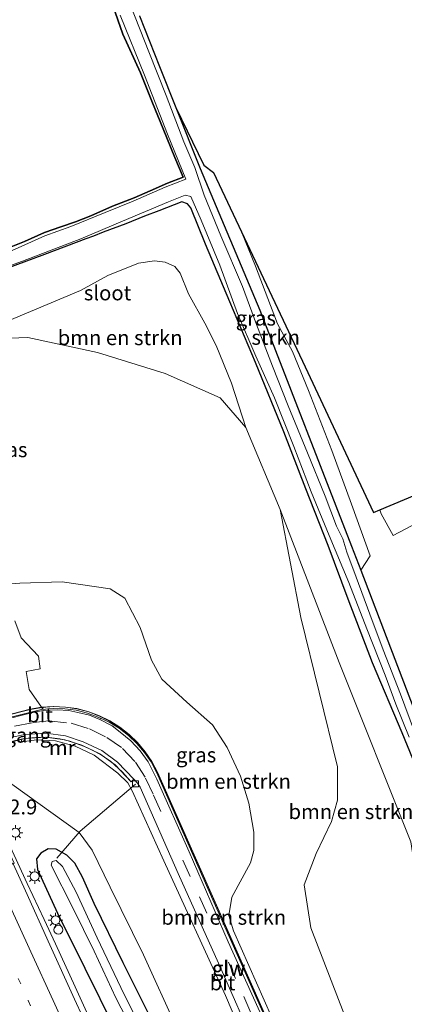
# Model space of a CAD drawing. Units: metres. Extents: x 139998 to 143378, y 431250 to 437442.
# Drawn here: x 140508 to 140572, y 436496 to 436661 of the extents above; entities that cross this region are included whole.
import ezdxf
from ezdxf.enums import TextEntityAlignment as Align

# ---------------------------------------------------------------- set-up
doc = ezdxf.new("R2010")
doc.units = ezdxf.units.M
doc.linetypes.add('VW-1-3_STREEP', pattern=[4, 1, -3])
doc.linetypes.add('VW-3-9_STREEP', pattern=[12, 3, -9])
doc.layers.get('0').update_dxf_attribs({"lineweight": 25})
for name, color, linetype, lineweight in [('B-ME-AL-OVERIG-L-B1', 7, 'Continuous', 18), ('B-ME-AM-KILOMETR-S-B1', 7, 'Continuous', 18), ('B-ME-BV-GELEIDECONSTRUCTIE-GELEIDERAIL-L-B1', 213, 'BV-GELEIDERAIL', 18), ('B-ME-GR-BOMENSTRUIKEN-GV-B6', 93, 'Continuous', 18), ('B-ME-GR-BOS-GV-B6', 10, 'Continuous', 25), ('B-ME-GR-STRUIKEN-GV-B6', 93, 'Continuous', 18), ('B-ME-GW-INSTEEKWATERGANG-L-B1', 10, 'Continuous', 25), ('B-ME-GW-KRUINLIJN-L-B1', 93, 'Continuous', 18), ('B-ME-GW-TEENLIJN-L-B1', 93, 'Continuous', 18), ('B-ME-IE-GRASLAND-GV-B6', 93, 'Continuous', 18), ('B-ME-IE-INRICHTINGSELEMENT-S-B1', 253, 'Continuous', 18), ('B-ME-IE-MEUBILAIR_WEGMEUBILAIR-LICHTMAST-S-B1', 8, 'Continuous', 18), ('B-ME-KG-KADASTRAAL-OPNAMEDTMGRENS-L-B1', 10, 'Continuous', 25), ('B-ME-KW-GELUIDSWERING-GV-B6', 8, 'Continuous', 18), ('B-ME-KW-LEUNING-L-B1', 8, 'Continuous', 18), ('B-ME-KW-SCHERM-L-B1', 8, 'Continuous', 18), ('B-ME-KW-VOEGOVERGANG-L-B2', 8, 'Continuous', 18), ('B-ME-MW-MUUR-GV-B6', 8, 'IE-TERREINAFSCHEIDING-KUNSTMATIG', 18), ('B-ME-OG-WATER-GV-B6', 153, 'Continuous', 18), ('B-ME-VH-VERH_SOORT-BITUMEN-GV-B6', 8, 'IE-TERREINAFSCHEIDING-NATUURLIJK-HOUTWAL', 18), ('B-ME-VV-KOLK-S-B1', 8, 'Continuous', 18), ('B-ME-VW-MARKERING-13STREEP-045-L-B1', 255, 'VW-1-3_STREEP', 18), ('B-ME-VW-MARKERING-39STREEP-015-L-B1', 255, 'VW-3-9_STREEP', 18), ('B-ME-VW-MARKERING-STREEP-015-L-B1', 7, 'Continuous', 18)]:
    doc.layers.add(name, color=color, linetype=linetype, lineweight=lineweight)
doc.styles.add('NLCS-ISO', font='NLCS-ISO.TTF')
doc.linetypes.add('BV-GELEIDERAIL', pattern='A,10,-3,[108,NLCS.SHX,S=1,R=0,X=0,Y=0],-3', length=16)
doc.linetypes.add('IE-TERREINAFSCHEIDING-KUNSTMATIG', pattern='A,4,[82,NLCS.SHX,S=0.75,R=90,X=0,Y=0],4,-2', length=10)
doc.linetypes.add('IE-TERREINAFSCHEIDING-NATUURLIJK-HOUTWAL', pattern='A,7,-1.5,[67,NLCS.SHX,S=0.75,R=45,X=0,Y=0],-1.5,7,-1.5,[70,NLCS.SHX,S=0.75,R=0,X=0,Y=0],-1.5', length=20)

# ---------------------------------------------------------------- blocks, each defined once
blk = doc.blocks.new('dtb')
blk.add_circle((0, 0), 0.75)
blk = doc.blocks.new('kolk')
blk.add_lwpolyline([(-0.5, -0.5), (0.5, -0.5), (0.5, 0.5), (-0.5, 0.5)], close=True)
blk = doc.blocks.new('lantaarnpaal')
for p, q in [((-0.75, 0), (-1.25, 0)), ((-0.88, 0.88), (-0.53, 0.53)), ((0, 0.75), (0, 1.25)), ((0.53, 0.53), (0.88, 0.88)), ((0.75, 0), (1.25, 0)), ((-0.53, -0.53), (-0.88, -0.88)), ((0, -0.75), (0, -1.25)), ((0.53, -0.53), (0.88, -0.88))]:
    blk.add_line(p, q)
blk.add_circle((0, 0), 0.75)

msp = doc.modelspace()

# ---------------------------------------------------------------- linework, layer by layer
at = {"layer": 'B-ME-AL-OVERIG-L-B1'}
msp.add_polyline3d([(140513.863, 436520.258, 0.584), (140517.7791, 436524.8275, 1.4903), (140527.0794, 436532.7379, 6.8925)], dxfattribs=at)
at = {"layer": 'B-ME-BV-GELEIDECONSTRUCTIE-GELEIDERAIL-L-B1'}
msp.add_polyline3d([(140547.6718, 436431.117, 2.4386), (140544.6407, 436437.9834, 2.4386), (140541.8433, 436444.0577, 2.4386), (140539.0993, 436450.0618, 2.4386), (140536.3155, 436456.1552, 2.4386), (140532.9293, 436463.4326, 2.4386), (140529.6331, 436470.7266, 2.4386), (140526.3363, 436477.9847, 2.4386), (140523.0121, 436485.2794, 2.4386), (140519.7263, 436492.4801, 2.4948), (140516.9269, 436498.6246, 2.4948), (140513.589, 436505.8488, 2.4948), (140511.7249, 436509.9435, 2.4667), (140508.8656, 436516.0005, 2.4386), (140506.6452, 436520.7903, 2.4104), (140502.1426, 436530.4632, 2.4104), (140500.2448, 436534.6606, 2.452)], dxfattribs=at)
at = {"layer": 'B-ME-GR-BOMENSTRUIKEN-GV-B6'}
for points in [[(140538.7527, 436610.2839, 0.6003), (140540.6535, 436606.4942, 0.49), (140543.258, 436600.1559, 0.4349), (140545.6285, 436592.7043, 0.6658), (140541.3283, 436597.6952, 0.7818), (140532.0806, 436601.8334, 0.5498), (140520.6725, 436605.3334, -0.0302), (140508.9771, 436607.8635, 0.0858), (140501.3527, 436607.5726, 0.4898), (140497.0446, 436607.0531, 0.8585), (140517.803, 436615.7558, 0.2549), (140522.4105, 436618.3229, 0.4101), (140527.5943, 436620.3958, 0.9276), (140530.2655, 436620.7455, 0.9276), (140532.0903, 436620.5328, 0.8759), (140533.7183, 436619.7886, 0.8759), (140534.5695, 436618.6956, 0.8759), (140535.9771, 436615.2242, 0.8208), (140538.7527, 436610.2839, 0.6003)], [(140501.3527, 436607.5726, 0.4898), (140508.9771, 436607.8635, 0.0858), (140520.6725, 436605.3334, -0.0302), (140532.0806, 436601.8334, 0.5498), (140541.3283, 436597.6952, 0.7818), (140545.6285, 436592.7043, 0.6658), (140551.4019, 436578.9011, 0.7531)], [(140572.9748, 436483.3646, 0.7531), (140567.9041, 436478.5924, 1.0697), (140565.5957, 436485.1837, 1.1298), (140556.5971, 436508.5395, 1.2458), (140555.4826, 436515.7649, 1.2458), (140557.4647, 436521.0302, 1.2458), (140560.0529, 436526.4092, 1.2458), (140561.0643, 436530.025, 1.2458), (140561.0957, 436535.6564, 1.2458), (140554.883, 436560.7418, 1.7098), (140551.4019, 436578.9011, 0.7531), (140561.3825, 436553.1658, 0.7531), (140573.4166, 436522.9884, 0.7531), (140574.4747, 436516.0238, 0.7531), (140575.213, 436506.9153, 0.7531), (140577.2774, 436498.6355, 0.7531), (140577.7598, 436491.5165, 0.7531), (140576.1714, 436486.7393, 0.7531), (140572.9748, 436483.3646, 0.7531)], [(140551.4019, 436578.9011, 0.7531), (140554.883, 436560.7418, 1.7098), (140561.0957, 436535.6564, 1.2458), (140561.0643, 436530.025, 1.2458), (140560.0529, 436526.4092, 1.2458), (140557.4647, 436521.0302, 1.2458), (140555.4826, 436515.7649, 1.2458), (140556.5971, 436508.5395, 1.2458), (140565.5957, 436485.1837, 1.1298)], [(140556.486, 436478.9036, 5.9688), (140543.5786, 436508.0687, 6.4968), (140542.7796, 436510.5946, 6.6198), (140543.297, 436513.6877, 6.6198), (140546.4555, 436519.4768, 6.3328), (140546.9999, 436521.5829, 6.4148), (140546.9903, 436524.6287, 6.4148), (140546.1443, 436529.5432, 6.4148), (140544.7393, 436534.091, 6.4148), (140542.4857, 436538.874, 6.5898), (140540.055, 436542.6835, 6.5898), (140535.7082, 436546.5014, 6.9748), (140531.5231, 436550.3625, 6.8698), (140529.75, 436553.5638, 7.1518), (140527.8524, 436559.066, 6.9468), (140525.2897, 436564.0038, 6.6188), (140522.8065, 436565.5845, 6.6288), (140514.7345, 436566.7428, 6.9968), (140507.6338, 436566.5265, 6.9048), (140502.1684, 436566.1528, 7.2613)], [(140502.1684, 436566.1528, 7.2613), (140507.6338, 436566.5265, 6.9048), (140514.7345, 436566.7428, 6.9968), (140522.8065, 436565.5845, 6.6288), (140525.2897, 436564.0038, 6.6188), (140527.8524, 436559.066, 6.9468), (140529.75, 436553.5638, 7.1518), (140531.5231, 436550.3625, 6.8698), (140535.7082, 436546.5014, 6.9748)], [(140550.286, 436490.734, 6.389), (140540.501, 436512.841, 6.864), (140530.805, 436534.737, 7.274), (140529.807, 436536.557, 7.307), (140528.725, 436538.175, 7.343), (140527.428, 436539.737, 7.366), (140526.001, 436541.078, 7.405), (140524.446, 436542.305, 7.454), (140522.759, 436543.355, 7.488), (140520.998, 436544.194, 7.559), (140519.247, 436544.8989, 7.64), (140517.179, 436545.444, 7.706), (140515.3247, 436545.668, 7.806), (140513.244, 436545.798, 7.917), (140511.247, 436545.645, 8.037), (140509.2013, 436548.6641, 7.7894), (140508.6891, 436551.6701, 7.9064), (140511.0132, 436552.094, 7.8479), (140510.7561, 436554.2435, 7.8479), (140507.8107, 436557.3368, 7.8726), (140506.7617, 436560.1932, 7.8278)], [(140535.7082, 436546.5014, 6.9748), (140540.055, 436542.6835, 6.5898), (140542.4857, 436538.874, 6.5898), (140544.7393, 436534.091, 6.4148), (140546.1443, 436529.5432, 6.4148), (140546.9903, 436524.6287, 6.4148), (140546.9999, 436521.5829, 6.4148), (140546.4555, 436519.4768, 6.3328), (140543.297, 436513.6877, 6.6198), (140542.7796, 436510.5946, 6.6198), (140543.5786, 436508.0687, 6.4968), (140556.486, 436478.9036, 5.9688)]]:
    msp.add_polyline3d(points, dxfattribs=at)
at = {"layer": 'B-ME-GR-BOS-GV-B6'}
msp.add_polyline3d([(140523.2639, 436663.7122, 0.3373), (140524.9496, 436658.9204, 0.2428), (140527.9482, 436652.3763, 0.2428), (140529.9526, 436647.3512, 0.2428), (140531.7453, 436642.9792, 0.2428), (140533.6946, 436638.1295, 0.2428), (140535.0821, 436634.8415, 0.2113), (140532.4726, 436633.8492, 0.2113), (140529.5731, 436632.5521, 0.2113), (140526.8351, 436631.3605, 0.2113), (140523.235, 436629.9556, 0.1168), (140519.5518, 436628.3581, 0.1168), (140516.9802, 436627.3373, 0.1168), (140514.4931, 436626.465, 0.1168), (140511.7456, 436625.5541, 0.1798), (140508.4044, 436624.0021, 0.1798), (140504.4527, 436622.4262, 0.1798), (140500.1816, 436620.6426, 0.1798), (140496.2036, 436619.1279, 0.1798), (140492.2958, 436617.4455, 0.2282), (140488.8225, 436615.999, 0.2282), (140485.997, 436614.7738, 0.2282), (140484.0412, 436613.5887, 0.325)], dxfattribs=at)
at = {"layer": 'B-ME-GR-STRUIKEN-GV-B6'}
for points in [[(140566.6008, 436571.1137, 0.7401), (140564.9832, 436568.7465, 0.5749), (140563.456, 436572.741, 0.575), (140547.9821, 436612.4497, 0.6085), (140537.984, 436636.306, 0.524), (140533.8894, 436646.581, 0.68), (140538.5624, 436636.8694, 0.5347), (140540.2154, 436635.6468, 0.5347), (140544.9365, 436625.6182, 0.5347), (140547.2758, 436619.8527, 0.4982), (140550.997, 436610.1804, 0.4982), (140553.5118, 436605.4971, 0.4015), (140556.17, 436598.9577, 0.4499), (140560.1433, 436588.8462, 0.5466), (140563.4161, 436579.8357, 0.6434), (140566.6008, 436571.1137, 0.7401)], [(140578.5193, 436578.8225, 0.5736), (140570.4175, 436574.5461, 0.5185), (140568.4063, 436578.175, 0.4352), (140568.1742, 436578.8433, 0.4352), (140595.9219, 436590.5006, 0.526), (140597.2653, 436586.3102, 0.5736), (140587.0965, 436582.1969, 0.5736), (140578.5193, 436578.8225, 0.5736)]]:
    msp.add_polyline3d(points, dxfattribs=at)
at = {"layer": 'B-ME-GW-INSTEEKWATERGANG-L-B1'}
for points in [[(140504.4527, 436622.4262, 0.1798), (140508.4044, 436624.0021, 0.1798), (140511.7456, 436625.5541, 0.1798), (140514.4931, 436626.465, 0.1168), (140516.9802, 436627.3373, 0.1168), (140519.5518, 436628.3581, 0.1168), (140523.235, 436629.9556, 0.1168), (140526.8351, 436631.3605, 0.2113), (140529.5731, 436632.5521, 0.2113), (140532.4726, 436633.8492, 0.2113), (140535.0821, 436634.8415, 0.2113), (140533.6946, 436638.1295, 0.2428), (140531.7453, 436642.9792, 0.2428), (140529.9526, 436647.3512, 0.2428), (140527.9482, 436652.3763, 0.2428), (140524.9496, 436658.9204, 0.2428), (140523.2639, 436663.7122, 0.3373)], [(140533.8894, 436646.581, 0.68), (140537.984, 436636.306, 0.524), (140547.9821, 436612.4497, 0.6085), (140563.456, 436572.741, 0.575), (140564.9832, 436568.7465, 0.5749), (140576.443, 436538.772, 0.574), (140586.0356, 436514.6254, 0.5096), (140595.965, 436489.631, 0.443), (140599.1197, 436481.7461, 0.443), (140599.7922, 436481.2626, 0.443), (140600.4075, 436480.1147, 0.443), (140600.5458, 436478.5491, 0.443), (140609.3138, 436455.611, 0.4109)], [(140575.134, 436533.542, 0.759), (140571.963, 436541.347, 0.978), (140566.985, 436553.121, 0.844), (140562.899, 436563.854, 0.82), (140559.499, 436572.864, 0.869), (140555.726, 436582.397, 0.599), (140552.0335, 436592.0165, 0.604), (140547.2761, 436603.6597, 0.347), (140542.9329, 436613.8819, 0.3108), (140538.852, 436623.551, 0.675), (140536.3849, 436629.6601, 0.68), (140535.8173, 436630.3695, 0.735), (140534.8618, 436630.6623, 0.69), (140531.003, 436629.1979, 0.6134), (140528.6095, 436628.2793, 0.7147), (140525.4664, 436626.9689, 0.5246), (140521.6378, 436625.5846, 0.398), (140520.0005, 436624.8933, 0.3018), (140518.6956, 436624.4456, 0.2226), (140511.7899, 436621.8346, 0.2384), (140505.2837, 436619.3949, 0.1821)], [(140530.582, 436491.568, 1.444), (140524.988, 436502.654, 1.394), (140520.096, 436512.624, 1.373), (140518.176, 436517.056, 1.345), (140516.8766, 436519.4024, 1.3608), (140515.4972, 436520.7675, 1.3957), (140513.7537, 436521.7861, 1.2562), (140512.3782, 436521.8119, 1.2562), (140511.1473, 436521.1032, 1.3608), (140510.4032, 436520.1532, 1.4306), (140510.58, 436518.3684, 1.4306), (140513.935, 436511.027, 1.723), (140518.572, 436501.787, 1.649), (140523.593, 436491.529, 1.641)]]:
    msp.add_polyline3d(points, dxfattribs=at)
at = {"layer": 'B-ME-GW-KRUINLIJN-L-B1'}
for points in [[(140573.3417, 436441.3225, 5.1553), (140572.607, 436442.947, 5.171), (140561.717, 436466.877, 5.752), (140556.486, 436478.9036, 5.9688), (140543.5786, 436508.0687, 6.4968), (140542.7796, 436510.5946, 6.6198), (140543.297, 436513.6877, 6.6198), (140546.4555, 436519.4768, 6.3328), (140546.9999, 436521.5829, 6.4148), (140546.9903, 436524.6287, 6.4148), (140546.1443, 436529.5432, 6.4148), (140544.7393, 436534.091, 6.4148), (140542.4857, 436538.874, 6.5898), (140540.055, 436542.6835, 6.5898), (140535.7082, 436546.5014, 6.9748), (140531.5231, 436550.3625, 6.8698), (140529.75, 436553.5638, 7.1518), (140527.8524, 436559.066, 6.9468), (140525.2897, 436564.0038, 6.6188), (140522.8065, 436565.5845, 6.6288), (140514.7345, 436566.7428, 6.9968), (140507.6338, 436566.5265, 6.9048), (140502.1684, 436566.1528, 7.2613), (140499.9476, 436566.0009, 7.4062)], [(140567.2785, 436438.9142, 5.0886), (140561.3078, 436452.7602, 5.324), (140550.7709, 436477.1164, 5.803), (140542.252, 436497.163, 6.22), (140531.861, 436519.842, 6.698), (140526.5434, 436531.6197, 6.842), (140525.778, 436532.915, 6.721), (140524.087, 436534.576, 6.174), (140520.124, 436537.623, 6.02), (140516.919, 436539.138, 6.21), (140513.62, 436540.034, 6.289), (140510.445, 436540.185, 6.171), (140507.97, 436539.853, 5.926), (140507.8093, 436540.2302, 5.7614)]]:
    msp.add_polyline3d(points, dxfattribs=at)
at = {"layer": 'B-ME-GW-TEENLIJN-L-B1'}
for points in [[(140581.6342, 436444.6164, 0.7338), (140576.4273, 436458.0748, 0.8138), (140570.0513, 436472.4615, 1.0138), (140567.9041, 436478.5924, 1.0697), (140565.5957, 436485.1837, 1.1298), (140556.5971, 436508.5395, 1.2458), (140555.4826, 436515.7649, 1.2458), (140557.4647, 436521.0302, 1.2458), (140560.0529, 436526.4092, 1.2458), (140561.0643, 436530.025, 1.2458), (140561.0957, 436535.6564, 1.2458), (140554.883, 436560.7418, 1.7098), (140551.4019, 436578.9011, 0.7531), (140545.6285, 436592.7043, 0.6658), (140541.3283, 436597.6952, 0.7818), (140532.0806, 436601.8334, 0.5498), (140520.6725, 436605.3334, -0.0302), (140508.9771, 436607.8635, 0.0858), (140501.3527, 436607.5726, 0.4898), (140497.0446, 436607.0531, 0.8585), (140490.8507, 436606.3062, 0.4898), (140483.8975, 436605.1647, 0.8738), (140481.8651, 436605.4494, 0.4258), (140479.6225, 436609.7612, 0.2989)], [(140499.9692, 436534.5339, 1.7342), (140502.971, 436534.231, 1.794), (140506.266, 436532.739, 1.773), (140517.601, 436524.604, 1.572), (140519.7824, 436521.6109, 1.7044), (140522.8276, 436515.3744, 1.529), (140528.4432, 436503.9903, 1.535), (140534.1128, 436491.5519, 1.561), (140539.5718, 436480.9205, 1.57), (140545.3261, 436468.9375, 1.576), (140552.2046, 436454.7755, 1.611), (140557.5082, 436444.1127, 1.582), (140560.9125, 436436.3855, 1.586)]]:
    msp.add_polyline3d(points, dxfattribs=at)
at = {"layer": 'B-ME-IE-GRASLAND-GV-B6'}
for points in [[(140504.4527, 436622.4262, 0.1798), (140508.4044, 436624.0021, 0.1798), (140511.7456, 436625.5541, 0.1798), (140514.4931, 436626.465, 0.1168), (140516.9802, 436627.3373, 0.1168), (140519.5518, 436628.3581, 0.1168), (140523.235, 436629.9556, 0.1168), (140526.8351, 436631.3605, 0.2113), (140529.5731, 436632.5521, 0.2113), (140532.4726, 436633.8492, 0.2113), (140535.0821, 436634.8415, 0.2113), (140533.6946, 436638.1295, 0.2428), (140531.7453, 436642.9792, 0.2428), (140529.9526, 436647.3512, 0.2428), (140527.9482, 436652.3763, 0.2428), (140524.9496, 436658.9204, 0.2428), (140523.2639, 436663.7122, 0.3373)], [(140574.0511, 436541.5231, -0.161), (140571.7014, 436547.8587, -0.161), (140568.7685, 436555.3235, -0.161), (140566.5015, 436561.3136, -0.161), (140564.2143, 436567.5426, -0.161), (140562.6261, 436571.7209, -0.161), (140561.9904, 436573.9859, -0.161), (140560.8837, 436576.0968, -0.161), (140559.0096, 436581.1904, -0.161), (140556.048, 436588.4601, -0.161), (140552.7709, 436596.3399, -0.161), (140550.1332, 436603.0274, -0.161), (140547.4605, 436610.0241, -0.161), (140545.0656, 436616.437, -0.161), (140541.462, 436624.962, -0.161), (140538.6544, 436631.8075, -0.161), (140537.0803, 436636.4749, -0.161), (140535.2334, 436640.7798, -0.161), (140532.2126, 436648.6059, -0.161), (140529.3285, 436655.9367, -0.161), (140526.2903, 436663.6115, -0.161)], [(140524.4761, 436662.0727, -0.161), (140528.5994, 436651.9967, -0.161), (140532.4371, 436642.0559, -0.161), (140535.5638, 436634.4921, -0.161), (140532.0567, 436633.1497, -0.161), (140526.6969, 436630.8017, -0.161), (140521.9759, 436628.9126, -0.161), (140516.1929, 436626.5511, -0.161), (140511.7969, 436624.9941, -0.161), (140507.3552, 436622.9562, -0.161), (140503.0115, 436621.1042, -0.161), (140499.1688, 436619.5822, -0.161), (140494.5968, 436617.8526, -0.161), (140490.7428, 436616.0966, -0.161), (140487.3416, 436614.6687, -0.161)], [(140527.7342, 436661.9957, 0.68), (140531.1455, 436653.4637, 0.68), (140533.8894, 436646.581, 0.68), (140537.984, 436636.306, 0.524), (140547.9821, 436612.4497, 0.6085), (140563.456, 436572.741, 0.575), (140564.9832, 436568.7465, 0.5749), (140576.443, 436538.772, 0.574), (140586.0356, 436514.6254, 0.5096), (140595.965, 436489.631, 0.443), (140599.1197, 436481.7461, 0.443), (140599.7922, 436481.2626, 0.443), (140600.4075, 436480.1147, 0.443), (140600.5458, 436478.5491, 0.443), (140609.3138, 436455.611, 0.4109)], [(140480.6005, 436609.8662, -0.161), (140481.1527, 436609.7067, -0.161), (140483.7042, 436610.6707, -0.161), (140490.9879, 436614.0695, -0.161), (140499.2041, 436617.4896, -0.161), (140508.0889, 436620.7241, -0.161), (140517.9067, 436624.4842, -0.161), (140524.8892, 436627.4389, -0.161), (140532.629, 436630.7025, -0.161), (140535.4345, 436631.798, -0.161), (140536.3997, 436631.5947, -0.161), (140538.1124, 436627.5933, -0.161), (140541.2691, 436620.0506, -0.161), (140544.2728, 436611.9082, -0.161), (140547.3295, 436604.7259, -0.161), (140550.4783, 436597.7147, -0.161), (140553.7138, 436589.545, -0.161), (140556.6555, 436581.9047, -0.161), (140559.6975, 436574.5614, -0.161), (140562.9841, 436566.6618, -0.161), (140566.0091, 436558.8563, -0.161), (140569.1071, 436551.0456, -0.161), (140570.898, 436546.1771, -0.161), (140573.158, 436540.6438, -0.161)], [(140505.2837, 436619.3949, 0.1821), (140511.7899, 436621.8346, 0.2384), (140518.6956, 436624.4456, 0.2226), (140520.0005, 436624.8933, 0.3018), (140521.6378, 436625.5846, 0.398), (140525.4664, 436626.9689, 0.5246), (140528.6095, 436628.2793, 0.7147), (140531.003, 436629.1979, 0.6134), (140534.8618, 436630.6623, 0.69), (140535.8173, 436630.3695, 0.735), (140536.3849, 436629.6601, 0.68), (140538.852, 436623.551, 0.675)], [(140575.134, 436533.542, 0.759), (140571.963, 436541.347, 0.978), (140566.985, 436553.121, 0.844), (140562.899, 436563.854, 0.82), (140559.499, 436572.864, 0.869), (140555.726, 436582.397, 0.599), (140552.0335, 436592.0165, 0.604), (140547.2761, 436603.6597, 0.347), (140542.9329, 436613.8819, 0.3108), (140538.852, 436623.551, 0.675), (140536.3849, 436629.6601, 0.68), (140535.8173, 436630.3695, 0.735), (140534.8618, 436630.6623, 0.69), (140531.003, 436629.1979, 0.6134), (140528.6095, 436628.2793, 0.7147), (140525.4664, 436626.9689, 0.5246), (140521.6378, 436625.5846, 0.398), (140520.0005, 436624.8933, 0.3018), (140518.6956, 436624.4456, 0.2226), (140511.7899, 436621.8346, 0.2384), (140505.2837, 436619.3949, 0.1821)], [(140595.965, 436489.631, 0.443), (140586.0356, 436514.6254, 0.5096), (140576.443, 436538.772, 0.574), (140564.9832, 436568.7465, 0.5749), (140566.6008, 436571.1137, 0.7401), (140563.4161, 436579.8357, 0.6434), (140560.1433, 436588.8462, 0.5466), (140556.17, 436598.9577, 0.4499), (140553.5118, 436605.4971, 0.4015), (140550.997, 436610.1804, 0.4982), (140547.2758, 436619.8527, 0.4982), (140544.9365, 436625.6182, 0.5347), (140555.6101, 436602.945, 0.5347)], [(140538.852, 436623.551, 0.675), (140542.9329, 436613.8819, 0.3108), (140547.2761, 436603.6597, 0.347), (140552.0335, 436592.0165, 0.604), (140555.726, 436582.397, 0.599), (140559.499, 436572.864, 0.869), (140562.899, 436563.854, 0.82), (140566.985, 436553.121, 0.844), (140571.963, 436541.347, 0.978), (140575.134, 436533.542, 0.759), (140578.994, 436523.722, 0.736), (140584.712, 436509.142, 0.526), (140588.732, 436498.605, 0.5557), (140593.413, 436487.225, 0.5771)], [(140573.4166, 436522.9884, 0.7531), (140561.3825, 436553.1658, 0.7531), (140551.4019, 436578.9011, 0.7531), (140545.6285, 436592.7043, 0.6658), (140543.258, 436600.1559, 0.4349), (140540.6535, 436606.4942, 0.49), (140538.7527, 436610.2839, 0.6003), (140535.9771, 436615.2242, 0.8208), (140534.5695, 436618.6956, 0.8759), (140533.7183, 436619.7886, 0.8759), (140532.0903, 436620.5328, 0.8759), (140530.2655, 436620.7455, 0.9276), (140527.5943, 436620.3958, 0.9276), (140522.4105, 436618.3229, 0.4101), (140517.803, 436615.7558, 0.2549), (140497.0446, 436607.0531, 0.8585)], [(140555.6101, 436602.945, 0.5347), (140567.1573, 436578.4161, 0.5347), (140568.1742, 436578.8433, 0.4352), (140568.4063, 436578.175, 0.4352), (140570.4175, 436574.5461, 0.5185), (140578.5193, 436578.8225, 0.5736)], [(140506.7617, 436560.1932, 7.8278), (140507.8107, 436557.3368, 7.8726), (140510.7561, 436554.2435, 7.8479), (140511.0132, 436552.094, 7.8479), (140508.6891, 436551.6701, 7.9064), (140509.2013, 436548.6641, 7.7894), (140511.247, 436545.645, 8.037), (140509.3487, 436545.3387, 8.143), (140505.2658, 436544.2951, 8.3189)], [(140549.83, 436490.314, 6.269), (140542.698, 436506.219, 6.647), (140536.088, 436521.346, 6.954), (140530.669, 436533.57, 7.219), (140529.1902, 436536.4718, 7.323), (140527.837, 436538.309, 7.323), (140526.2924, 436540.0186, 7.3407), (140524.509, 436541.45, 7.3407), (140523.1405, 436542.5369, 7.3407), (140521.0929, 436543.5704, 7.4335), (140521.2005, 436543.8056, 7.5201), (140522.626, 436543.149, 7.365), (140524.31, 436542.111, 7.363), (140525.894, 436540.923, 7.342), (140527.319, 436539.579, 7.276), (140528.569, 436538.071, 7.185), (140529.714, 436536.452, 7.13), (140530.613, 436534.717, 7.112), (140540.345, 436512.766, 6.719), (140550.083, 436490.843, 6.048)], [(140534.1128, 436491.5519, 1.561), (140528.4432, 436503.9903, 1.535), (140522.8276, 436515.3744, 1.529), (140519.7824, 436521.6109, 1.7044), (140517.601, 436524.604, 1.572), (140506.266, 436532.739, 1.773), (140502.971, 436534.231, 1.794), (140499.9692, 436534.5339, 1.7342), (140500.476, 436534.767, 2.048), (140499.736, 436536.396, 2.374), (140499.2465, 436537.4755, 2.6138), (140501.839, 436538.229, 3.751), (140501.6218, 436538.7059, 3.781), (140507.8093, 436540.2302, 5.7614)], [(140550.7709, 436477.1164, 5.803), (140542.252, 436497.163, 6.22), (140531.861, 436519.842, 6.698), (140526.5434, 436531.6197, 6.842), (140525.778, 436532.915, 6.721), (140524.087, 436534.576, 6.174), (140520.124, 436537.623, 6.02), (140516.919, 436539.138, 6.21), (140513.62, 436540.034, 6.289), (140510.445, 436540.185, 6.171), (140507.97, 436539.853, 5.926), (140507.8093, 436540.2302, 5.7614), (140508.5056, 436540.4018, 5.9843), (140511.9535, 436540.636, 6.2267), (140515.1729, 436540.193, 6.2495)], [(140507.8093, 436540.2302, 5.7614), (140507.97, 436539.853, 5.926), (140510.445, 436540.185, 6.171), (140513.62, 436540.034, 6.289), (140516.919, 436539.138, 6.21), (140520.124, 436537.623, 6.02), (140524.087, 436534.576, 6.174), (140525.778, 436532.915, 6.721), (140526.5434, 436531.6197, 6.842), (140531.861, 436519.842, 6.698), (140542.252, 436497.163, 6.22), (140550.7709, 436477.1164, 5.803)], [(140515.1729, 436540.193, 6.2495), (140518.0505, 436539.2554, 6.1557), (140521.0648, 436537.8074, 6.0507), (140523.6345, 436535.9442, 6.1434), (140526.3316, 436533.0953, 6.721), (140526.8123, 436533.533, 7.0082), (140527.3963, 436532.8661, 7.0296), (140527.8684, 436532.1909, 7.0296), (140534.251, 436517.6609, 6.909), (140541.0697, 436502.6139, 6.588), (140547.6281, 436487.6919, 6.255)], [(140521.0131, 436487.4838, 1.7526), (140516.8221, 436496.5634, 1.7499), (140512.6862, 436505.6697, 1.7206), (140508.5594, 436514.776, 1.7072), (140506.4696, 436519.3189, 1.7858), (140506.6566, 436519.4042, 1.7187), (140505.6579, 436521.6967, 1.7284), (140503.6707, 436526.2862, 1.7152), (140501.6566, 436530.8629, 1.7284), (140500.6429, 436533.1486, 1.7306), (140499.9692, 436534.5339, 1.7342), (140502.971, 436534.231, 1.794), (140506.266, 436532.739, 1.773), (140517.601, 436524.604, 1.572)], [(140517.601, 436524.604, 1.572), (140519.7824, 436521.6109, 1.7044), (140522.8276, 436515.3744, 1.529), (140528.4432, 436503.9903, 1.535), (140534.1128, 436491.5519, 1.561)], [(140523.593, 436491.529, 1.641), (140518.572, 436501.787, 1.649), (140513.935, 436511.027, 1.723), (140510.58, 436518.3684, 1.4306), (140510.4032, 436520.1532, 1.4306), (140511.1473, 436521.1032, 1.3608), (140512.3782, 436521.8119, 1.2562), (140513.7537, 436521.7861, 1.2562), (140515.4972, 436520.7675, 1.3957)], [(140530.582, 436491.568, 1.444), (140524.988, 436502.654, 1.394), (140520.096, 436512.624, 1.373), (140518.176, 436517.056, 1.345), (140516.8766, 436519.4024, 1.3608), (140515.4972, 436520.7675, 1.3957), (140513.7537, 436521.7861, 1.2562), (140512.3782, 436521.8119, 1.2562), (140511.1473, 436521.1032, 1.3608), (140510.4032, 436520.1532, 1.4306), (140510.58, 436518.3684, 1.4306), (140513.935, 436511.027, 1.723), (140518.572, 436501.787, 1.649), (140523.593, 436491.529, 1.641)], [(140529.175, 436489.295, -0.1568), (140524.5924, 436498.4857, -0.1568), (140520.6307, 436506.8638, -0.1568), (140517.0659, 436514.5409, -0.1568), (140514.7949, 436518.8674, -0.1568), (140513.7145, 436519.8964, -0.1568), (140513.0397, 436519.6911, -0.1568), (140512.8664, 436519.1008, -0.1568), (140516.5088, 436511.8944, -0.1568), (140520.1256, 436504.6148, -0.1568), (140523.7831, 436496.7975, -0.1568), (140527.4086, 436489.7144, -0.1568)], [(140515.4972, 436520.7675, 1.3957), (140516.8766, 436519.4024, 1.3608), (140518.176, 436517.056, 1.345), (140520.096, 436512.624, 1.373), (140524.988, 436502.654, 1.394), (140530.582, 436491.568, 1.444)]]:
    msp.add_polyline3d(points, dxfattribs=at)
at = {"layer": 'B-ME-KG-KADASTRAAL-OPNAMEDTMGRENS-L-B1'}
msp.add_polyline3d([(140527.7342, 436661.9957, 0.68), (140531.1455, 436653.4637, 0.68), (140533.8894, 436646.581, 0.68), (140538.5624, 436636.8694, 0.5347), (140540.2154, 436635.6468, 0.5347), (140544.9365, 436625.6182, 0.5347), (140555.6101, 436602.945, 0.5347), (140567.1573, 436578.4161, 0.5347), (140568.1742, 436578.8433, 0.4352), (140595.9219, 436590.5006, 0.526), (140600.8328, 436592.5638, 0.5691), (140612.1313, 436597.3104, 0.4735), (140636.9273, 436607.7277, 0.5691), (140639.8552, 436608.9577, 0.4967), (140647.8978, 436612.3366, 0.4248), (140650.36, 436605.6896, 0.4248), (140657.599, 436587.909, 0.4248), (140663.0631, 436575.6266, 0.2673), (140666.9439, 436565.509, 0.2673), (140670.9524, 436555.4387, 0.2673), (140678.9968, 436536.3211, 0.2673), (140689.4584, 436510.9043, 0.076), (140691.6534, 436504.3395, 0.1717), (140697.3365, 436490.5744, 0.553)], dxfattribs=at)
msp.add_polyline3d([(140527.7342, 436661.9957, 0.68), (140531.1455, 436653.4637, 0.68), (140533.8894, 436646.581, 0.68), (140538.5624, 436636.8694, 0.5347), (140540.2154, 436635.6468, 0.5347), (140544.9365, 436625.6182, 0.5347), (140555.6101, 436602.945, 0.5347), (140567.1573, 436578.4161, 0.5347), (140568.1742, 436578.8433, 0.4352), (140595.9219, 436590.5006, 0.526), (140600.8328, 436592.5638, 0.5691), (140612.1313, 436597.3104, 0.4735), (140636.9273, 436607.7277, 0.5691), (140639.8552, 436608.9577, 0.4967), (140647.8978, 436612.3366, 0.4248), (140650.36, 436605.6896, 0.4248), (140657.599, 436587.909, 0.4248), (140663.0631, 436575.6266, 0.2673), (140666.9439, 436565.509, 0.2673), (140670.9524, 436555.4387, 0.2673), (140678.9968, 436536.3211, 0.2673), (140689.4584, 436510.9043, 0.076), (140691.6534, 436504.3395, 0.1717), (140697.3365, 436490.5744, 0.553)], dxfattribs=at)
msp.add_polyline3d([(140527.7342, 436661.9957, 0.68), (140531.1455, 436653.4637, 0.68), (140533.8894, 436646.581, 0.68), (140538.5624, 436636.8694, 0.5347), (140540.2154, 436635.6468, 0.5347), (140544.9365, 436625.6182, 0.5347), (140555.6101, 436602.945, 0.5347), (140567.1573, 436578.4161, 0.5347), (140568.1742, 436578.8433, 0.4352), (140595.9219, 436590.5006, 0.526), (140600.8328, 436592.5638, 0.5691), (140612.1313, 436597.3104, 0.4735), (140636.9273, 436607.7277, 0.5691), (140639.8552, 436608.9577, 0.4967), (140647.8978, 436612.3366, 0.4248), (140650.36, 436605.6896, 0.4248), (140657.599, 436587.909, 0.4248), (140663.0631, 436575.6266, 0.2673), (140666.9439, 436565.509, 0.2673), (140670.9524, 436555.4387, 0.2673), (140678.9968, 436536.3211, 0.2673), (140689.4584, 436510.9043, 0.076), (140691.6534, 436504.3395, 0.1717), (140697.3365, 436490.5744, 0.553)], dxfattribs=at)
msp.add_polyline3d([(140527.7342, 436661.9957, 0.68), (140531.1455, 436653.4637, 0.68), (140533.8894, 436646.581, 0.68), (140538.5624, 436636.8694, 0.5347), (140540.2154, 436635.6468, 0.5347), (140544.9365, 436625.6182, 0.5347), (140555.6101, 436602.945, 0.5347), (140567.1573, 436578.4161, 0.5347), (140568.1742, 436578.8433, 0.4352), (140595.9219, 436590.5006, 0.526), (140600.8328, 436592.5638, 0.5691), (140612.1313, 436597.3104, 0.4735), (140636.9273, 436607.7277, 0.5691), (140639.8552, 436608.9577, 0.4967), (140647.8978, 436612.3366, 0.4248), (140650.36, 436605.6896, 0.4248), (140657.599, 436587.909, 0.4248), (140663.0631, 436575.6266, 0.2673), (140666.9439, 436565.509, 0.2673), (140670.9524, 436555.4387, 0.2673), (140678.9968, 436536.3211, 0.2673), (140689.4584, 436510.9043, 0.076), (140691.6534, 436504.3395, 0.1717), (140697.3365, 436490.5744, 0.553)], dxfattribs=at)
msp.add_polyline3d([(140527.7342, 436661.9957, 0.68), (140531.1455, 436653.4637, 0.68), (140533.8894, 436646.581, 0.68), (140538.5624, 436636.8694, 0.5347), (140540.2154, 436635.6468, 0.5347), (140544.9365, 436625.6182, 0.5347), (140555.6101, 436602.945, 0.5347), (140567.1573, 436578.4161, 0.5347), (140568.1742, 436578.8433, 0.4352), (140595.9219, 436590.5006, 0.526), (140600.8328, 436592.5638, 0.5691), (140612.1313, 436597.3104, 0.4735), (140636.9273, 436607.7277, 0.5691), (140639.8552, 436608.9577, 0.4967), (140647.8978, 436612.3366, 0.4248), (140650.36, 436605.6896, 0.4248), (140657.599, 436587.909, 0.4248), (140663.0631, 436575.6266, 0.2673), (140666.9439, 436565.509, 0.2673), (140670.9524, 436555.4387, 0.2673), (140678.9968, 436536.3211, 0.2673), (140689.4584, 436510.9043, 0.076), (140691.6534, 436504.3395, 0.1717), (140697.3365, 436490.5744, 0.553)], dxfattribs=at)
msp.add_polyline3d([(140527.7342, 436661.9957, 0.68), (140531.1455, 436653.4637, 0.68), (140533.8894, 436646.581, 0.68), (140538.5624, 436636.8694, 0.5347), (140540.2154, 436635.6468, 0.5347), (140544.9365, 436625.6182, 0.5347), (140555.6101, 436602.945, 0.5347), (140567.1573, 436578.4161, 0.5347), (140568.1742, 436578.8433, 0.4352), (140595.9219, 436590.5006, 0.526), (140600.8328, 436592.5638, 0.5691), (140612.1313, 436597.3104, 0.4735), (140636.9273, 436607.7277, 0.5691), (140639.8552, 436608.9577, 0.4967), (140647.8978, 436612.3366, 0.4248), (140650.36, 436605.6896, 0.4248), (140657.599, 436587.909, 0.4248), (140663.0631, 436575.6266, 0.2673), (140666.9439, 436565.509, 0.2673), (140670.9524, 436555.4387, 0.2673), (140678.9968, 436536.3211, 0.2673), (140689.4584, 436510.9043, 0.076), (140691.6534, 436504.3395, 0.1717), (140697.3365, 436490.5744, 0.553)], dxfattribs=at)
at = {"layer": 'B-ME-KW-GELUIDSWERING-GV-B6'}
for points in [[(140550.083, 436490.843, 6.048), (140540.345, 436512.766, 6.719), (140530.613, 436534.717, 7.112), (140529.714, 436536.452, 7.13), (140528.569, 436538.071, 7.185), (140527.319, 436539.579, 7.276), (140525.894, 436540.923, 7.342), (140524.31, 436542.111, 7.363), (140522.626, 436543.149, 7.365), (140521.2005, 436543.8056, 7.5201), (140520.898, 436543.945, 7.553), (140519.027, 436544.665, 7.566), (140517.121, 436545.158, 7.585), (140515.164, 436545.376, 7.635), (140513.2, 436545.432, 7.674), (140511.245, 436545.29, 7.723), (140501.509, 436542.887, 8)], [(140505.2658, 436544.2951, 8.3189), (140509.3487, 436545.3387, 8.143), (140511.247, 436545.645, 8.037), (140513.244, 436545.798, 7.917), (140515.3247, 436545.668, 7.806), (140517.179, 436545.444, 7.706)], [(140517.179, 436545.444, 7.706), (140519.247, 436544.8989, 7.64), (140520.998, 436544.194, 7.559), (140522.759, 436543.355, 7.488), (140524.446, 436542.305, 7.454), (140526.001, 436541.078, 7.405), (140527.428, 436539.737, 7.366), (140528.725, 436538.175, 7.343), (140529.807, 436536.557, 7.307), (140530.805, 436534.737, 7.274), (140540.501, 436512.841, 6.864), (140550.286, 436490.734, 6.389)]]:
    msp.add_polyline3d(points, dxfattribs=at)
at = {"layer": 'B-ME-KW-LEUNING-L-B1'}
msp.add_polyline3d([(140526.3007, 436533.1672, 7.5794), (140524.8969, 436534.7472, 7.5584), (140522.8887, 436536.6123, 7.5584), (140521.3784, 436537.5971, 7.5584), (140519.8677, 436538.4462, 7.5584), (140518.2999, 436539.1331, 7.5584), (140516.0292, 436539.9543, 7.6354), (140514.3655, 436540.3366, 7.6704), (140512.0755, 436540.6273, 7.6284), (140510.3022, 436540.5856, 7.7264), (140508.3222, 436540.3802, 7.7264), (140506.6503, 436540.0209, 7.7824), (140503.9119, 436539.3297, 7.8454), (140502.5221, 436538.9553, 7.8798)], dxfattribs=at)
at = {"layer": 'B-ME-KW-SCHERM-L-B1'}
msp.add_polyline3d([(140572.2034, 436440.8704, 6.3651), (140571.202, 436443.139, 6.384), (140561.41, 436465.333, 6.899), (140550.343, 436490.462, 7.407), (140540.427, 436512.903, 7.892), (140530.756, 436534.657, 8.351), (140529.82, 436536.378, 8.447), (140528.715, 436538.024, 8.565), (140527.486, 436539.558, 8.687), (140526.044, 436540.945, 8.829), (140524.525, 436542.184, 8.967), (140522.831, 436543.261, 9.106), (140521.112, 436544.121, 9.325), (140519.237, 436544.88, 9.441), (140517.228, 436545.419, 9.529), (140515.323, 436545.658, 9.665), (140513.303, 436545.78, 9.796), (140511.358, 436545.635, 9.935), (140509.351, 436545.296, 10.049), (140500.634, 436543.088, 10.5119)], dxfattribs=at)
at = {"layer": 'B-ME-MW-MUUR-GV-B6'}
msp.add_polyline3d([(140515.319, 436540.829, 7.422), (140518.293, 436539.86, 7.422), (140521.399, 436538.368, 7.422), (140524.065, 436536.435, 7.3095), (140526.8123, 436533.533, 7.0082), (140526.3316, 436533.0953, 6.721), (140523.6345, 436535.9442, 6.1434), (140521.0648, 436537.8074, 6.0507), (140518.0505, 436539.2554, 6.1557), (140515.1729, 436540.193, 6.2495), (140511.9535, 436540.636, 6.2267), (140508.5056, 436540.4018, 5.9843), (140507.8093, 436540.2302, 5.7614), (140501.6218, 436538.7059, 3.781), (140502.5068, 436538.9848, 7.7902), (140502.2721, 436539.4992, 8.008), (140505.396, 436540.374, 7.838), (140508.413, 436541.047, 7.5856), (140511.976, 436541.289, 7.5345), (140515.319, 436540.829, 7.422)], dxfattribs=at)
at = {"layer": 'B-ME-OG-WATER-GV-B6'}
for points in [[(140526.2903, 436663.6115, -0.161), (140529.3285, 436655.9367, -0.161), (140532.2126, 436648.6059, -0.161), (140535.2334, 436640.7798, -0.161), (140537.0803, 436636.4749, -0.161), (140538.6544, 436631.8075, -0.161)], [(140507.3552, 436622.9562, -0.161), (140511.7969, 436624.9941, -0.161), (140516.1929, 436626.5511, -0.161), (140521.9759, 436628.9126, -0.161), (140526.6969, 436630.8017, -0.161), (140532.0567, 436633.1497, -0.161), (140535.5638, 436634.4921, -0.161), (140532.4371, 436642.0559, -0.161), (140528.5994, 436651.9967, -0.161), (140524.4761, 436662.0727, -0.161)], [(140573.158, 436540.6438, -0.161), (140570.898, 436546.1771, -0.161), (140569.1071, 436551.0456, -0.161), (140566.0091, 436558.8563, -0.161), (140562.9841, 436566.6618, -0.161), (140559.6975, 436574.5614, -0.161), (140556.6555, 436581.9047, -0.161), (140553.7138, 436589.545, -0.161), (140550.4783, 436597.7147, -0.161), (140547.3295, 436604.7259, -0.161), (140544.2728, 436611.9082, -0.161), (140541.2691, 436620.0506, -0.161), (140538.1124, 436627.5933, -0.161), (140536.3997, 436631.5947, -0.161), (140535.4345, 436631.798, -0.161), (140532.629, 436630.7025, -0.161), (140524.8892, 436627.4389, -0.161), (140517.9067, 436624.4842, -0.161), (140508.0889, 436620.7241, -0.161), (140499.2041, 436617.4896, -0.161)], [(140538.6544, 436631.8075, -0.161), (140541.462, 436624.962, -0.161), (140545.0656, 436616.437, -0.161), (140547.4605, 436610.0241, -0.161), (140550.1332, 436603.0274, -0.161), (140552.7709, 436596.3399, -0.161), (140556.048, 436588.4601, -0.161), (140559.0096, 436581.1904, -0.161), (140560.8837, 436576.0968, -0.161), (140561.9904, 436573.9859, -0.161), (140562.6261, 436571.7209, -0.161), (140564.2143, 436567.5426, -0.161), (140566.5015, 436561.3136, -0.161), (140568.7685, 436555.3235, -0.161), (140571.7014, 436547.8587, -0.161), (140574.0511, 436541.5231, -0.161), (140576.3089, 436536.0317, -0.161), (140578.3152, 436531.3037, -0.161), (140580.7497, 436525.0702, -0.161), (140583.3555, 436518.4999, -0.161), (140585.9906, 436511.891, -0.161), (140588.5097, 436505.7595, -0.161), (140591.2075, 436499.1226, -0.161), (140593.7447, 436492.577, -0.161)], [(140527.4086, 436489.7144, -0.1568), (140523.7831, 436496.7975, -0.1568), (140520.1256, 436504.6148, -0.1568), (140516.5088, 436511.8944, -0.1568), (140512.8664, 436519.1008, -0.1568), (140513.0397, 436519.6911, -0.1568), (140513.7145, 436519.8964, -0.1568), (140514.7949, 436518.8674, -0.1568), (140517.0659, 436514.5409, -0.1568), (140520.6307, 436506.8638, -0.1568), (140524.5924, 436498.4857, -0.1568), (140529.175, 436489.295, -0.1568)]]:
    msp.add_polyline3d(points, dxfattribs=at)
at = {"layer": 'B-ME-VH-VERH_SOORT-BITUMEN-GV-B6'}
for points in [[(140515.164, 436545.376, 7.635), (140517.121, 436545.158, 7.585), (140519.027, 436544.665, 7.566), (140520.898, 436543.945, 7.553), (140521.2005, 436543.8056, 7.5201), (140521.0929, 436543.5704, 7.4335), (140519.3377, 436544.3459, 7.4352), (140517.363, 436544.763, 7.4352), (140515.8541, 436545.1133, 7.4352), (140513.9181, 436545.2371, 7.4982), (140511.5626, 436545.1076, 7.5522), (140509.9982, 436544.8049, 7.5522), (140504.1801, 436543.3769, 7.838), (140500.9468, 436542.4026, 7.9391), (140500.8221, 436542.6758, 8.0179), (140501.509, 436542.887, 8), (140511.245, 436545.29, 7.723), (140513.2, 436545.432, 7.674), (140515.164, 436545.376, 7.635)], [(140504.1801, 436543.3769, 7.838), (140509.9982, 436544.8049, 7.5522), (140511.5626, 436545.1076, 7.5522), (140513.9181, 436545.2371, 7.4982), (140515.8541, 436545.1133, 7.4352), (140517.363, 436544.763, 7.4352), (140519.3377, 436544.3459, 7.4352), (140521.0929, 436543.5704, 7.4335), (140523.1405, 436542.5369, 7.3407), (140524.509, 436541.45, 7.3407)], [(140547.6281, 436487.6919, 6.255), (140541.0697, 436502.6139, 6.588), (140534.251, 436517.6609, 6.909), (140527.8684, 436532.1909, 7.0296), (140527.3963, 436532.8661, 7.0296), (140526.8123, 436533.533, 7.0082), (140524.065, 436536.435, 7.3095), (140521.399, 436538.368, 7.422), (140518.293, 436539.86, 7.422), (140515.319, 436540.829, 7.422), (140511.976, 436541.289, 7.5345), (140508.413, 436541.047, 7.5856), (140505.396, 436540.374, 7.838)], [(140524.509, 436541.45, 7.3407), (140526.2924, 436540.0186, 7.3407), (140527.837, 436538.309, 7.323), (140529.1902, 436536.4718, 7.323), (140530.669, 436533.57, 7.219), (140536.088, 436521.346, 6.954), (140542.698, 436506.219, 6.647), (140549.83, 436490.314, 6.269)], [(140504.3133, 436523.8308, 1.8071), (140506.3848, 436519.2802, 1.8163), (140506.4696, 436519.3189, 1.7858), (140508.5594, 436514.776, 1.7072), (140512.6862, 436505.6697, 1.7206), (140516.8221, 436496.5634, 1.7499), (140521.0131, 436487.4838, 1.7526)]]:
    msp.add_polyline3d(points, dxfattribs=at)
at = {"layer": 'B-ME-VW-MARKERING-13STREEP-045-L-B1'}
msp.add_polyline3d([(140505.6986, 436503.6556, 2.0002), (140509.0223, 436496.3448, 2.0083), (140512.334, 436489.0446, 2.0211)], dxfattribs=at)
at = {"layer": 'B-ME-VW-MARKERING-39STREEP-015-L-B1'}
msp.add_polyline3d([(140501.5857, 436541.0028, 7.9066), (140506.7162, 436542.4946, 7.6692), (140509.892, 436543.079, 7.5094), (140512.5009, 436543.3479, 7.5094), (140516.2352, 436542.9581, 7.436), (140519.3608, 436542.0188, 7.436), (140522.2356, 436540.5887, 7.3617), (140524.9078, 436538.7428, 7.2627), (140527.0847, 436536.4249, 7.1832), (140528.789, 436533.751, 7.0246), (140530.121, 436530.855, 7.0043), (140537.8445, 436513.7578, 6.863), (140545.2959, 436496.9764, 6.48), (140552.6737, 436480.2567, 6.11), (140557.5879, 436469.1399, 5.803), (140567.3873, 436446.8814, 5.2392), (140570.3444, 436440.1319, 5.3156)], dxfattribs=at)
at = {"layer": 'B-ME-VW-MARKERING-STREEP-015-L-B1'}
msp.add_polyline3d([(140516.9661, 436488.0863, 1.93), (140513.216, 436496.309, 1.9183), (140509.4666, 436504.4878, 1.9054), (140505.7256, 436512.7308, 1.8994), (140501.9861, 436520.915, 1.8917), (140498.2299, 436529.1357, 1.8912), (140494.5235, 436537.2885, 1.8836), (140490.7684, 436545.4732, 1.8781), (140488.8841, 436549.5675, 1.8757), (140485.1144, 436557.7442, 1.876), (140481.3794, 436565.8547, 1.8776), (140477.6061, 436573.975, 1.8712), (140473.7794, 436582.1782, 1.8626), (140469.9677, 436590.2718, 1.8598), (140466.1073, 436598.4647, 1.8442), (140462.2788, 436606.5298, 1.825), (140458.4384, 436614.5363, 1.8149), (140454.5346, 436622.6138, 1.8145), (140450.5944, 436630.7137, 1.81), (140446.6722, 436638.8, 1.8032), (140440.7739, 436650.842, 1.7989), (140436.8203, 436658.891, 1.8013), (140432.8423, 436666.8847, 1.8023)], dxfattribs=at)

# ---------------------------------------------------------------- block references
at = {"layer": 'B-ME-IE-INRICHTINGSELEMENT-S-B1', "rotation": 90}
msp.add_blockref('dtb', (140514.1068, 436508.2223, 1.5763), dxfattribs=at)
at = {"layer": 'B-ME-IE-MEUBILAIR_WEGMEUBILAIR-LICHTMAST-S-B1', "rotation": 90}
for p in [(140506.8608, 436524.5461, 1.7816), (140510.1136, 436517.2171, 1.6112), (140513.6204, 436509.8369, 1.625)]:
    msp.add_blockref('lantaarnpaal', p, dxfattribs=at)
at = {"layer": 'B-ME-VV-KOLK-S-B1', "rotation": 90}
msp.add_blockref('kolk', (140527.0573, 436532.7714, 6.9296), dxfattribs=at)

# ---------------------------------------------------------------- texts
at = {"layer": 'B-ME-AM-KILOMETR-S-B1', "ltscale": 0.2, "style": 'NLCS-ISO'}
msp.add_text('82.9', height=2.5, dxfattribs=at).set_placement((140503.9233, 436526.8512, 1.7563), align=Align.BOTTOM_LEFT)
at = {"layer": 'B-ME-GR-BOMENSTRUIKEN-GV-B6', "ltscale": 0.2, "style": 'NLCS-ISO'}
for p in [(140524.4929, 436607.8313), (140542.7325, 436533.1893), (140563.339, 436528.0934), (140541.9357, 436510.3187)]:
    msp.add_text('bmn en strkn', height=2.5, dxfattribs=at).set_placement(p, align=Align.MIDDLE_CENTER)
at = {"layer": 'B-ME-GR-STRUIKEN-GV-B6', "ltscale": 0.2, "style": 'NLCS-ISO'}
msp.add_text('strkn', height=2.5, dxfattribs=at).set_placement((140550.6738, 436607.8927), align=Align.MIDDLE_CENTER)
at = {"layer": 'B-ME-IE-GRASLAND-GV-B6', "ltscale": 0.2, "style": 'NLCS-ISO'}
for p in [(140547.3341, 436611.1228), (140505.5133, 436588.9856), (140537.2847, 436537.6394)]:
    msp.add_text('gras', height=2.5, dxfattribs=at).set_placement(p, align=Align.MIDDLE_CENTER)
at = {"layer": 'B-ME-KW-GELUIDSWERING-GV-B6', "ltscale": 0.2, "style": 'NLCS-ISO'}
msp.add_text('glw', height=2.5, dxfattribs=at).set_placement((140542.7395, 436501.705), align=Align.MIDDLE_CENTER)
at = {"layer": 'B-ME-KW-SCHERM-L-B1', "ltscale": 0.2, "style": 'NLCS-ISO'}
msp.add_text('glw', height=2.5, dxfattribs=at).set_placement((140542.7766, 436501.7533), align=Align.MIDDLE_CENTER)
at = {"layer": 'B-ME-KW-VOEGOVERGANG-L-B2', "ltscale": 0.2, "style": 'NLCS-ISO'}
msp.add_text('voegovergang', height=2.5, dxfattribs=at).set_placement((140501.6094, 436540.9509), align=Align.MIDDLE_CENTER)
at = {"layer": 'B-ME-MW-MUUR-GV-B6', "ltscale": 0.2, "style": 'NLCS-ISO'}
msp.add_text('mr', height=2.5, dxfattribs=at).set_placement((140514.7516, 436538.8705), align=Align.MIDDLE_CENTER)
at = {"layer": 'B-ME-OG-WATER-GV-B6', "ltscale": 0.2, "style": 'NLCS-ISO'}
msp.add_text('sloot', height=2.5, dxfattribs=at).set_placement((140522.377, 436615.3673), align=Align.MIDDLE_CENTER)
at = {"layer": 'B-ME-VH-VERH_SOORT-BITUMEN-GV-B6', "ltscale": 0.2, "style": 'NLCS-ISO'}
for p in [(140511.0179, 436544.37), (140541.7331, 436499.2906)]:
    msp.add_text('bit', height=2.5, dxfattribs=at).set_placement(p, align=Align.MIDDLE_CENTER)

doc.saveas('drawing.dxf')
